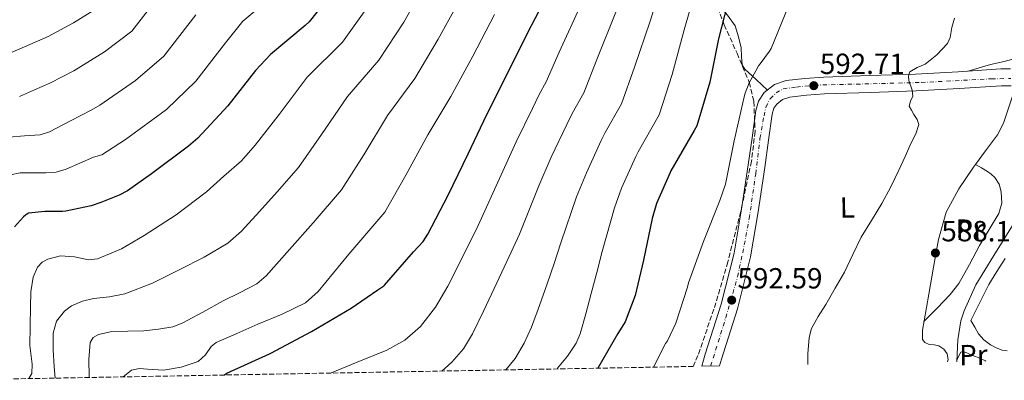
# Model space of a CAD drawing. Units: metres. Extents: x 624170 to 627615, y 4748060 to 4750436.
# Drawn here: x 624630 to 624968, y 4748068 to 4748191 of the extents above; entities that cross this region are included whole.
import ezdxf
from ezdxf.enums import TextEntityAlignment as Align

# ---------------------------------------------------------------- set-up
doc = ezdxf.new("R2010")
doc.units = ezdxf.units.M
doc.header["$MEASUREMENT"] = 0
doc.linetypes.add('DGN Style 3', pattern=[2.435890702152634, 1.739921930109024, -0.6959687720436097])
doc.linetypes.add('DGN Style 4', pattern=[2.7856150101045474, 1.391937544087219, -0.6959687720436097, 0.001739921930109024, -0.6959687720436097])
for name, color, linetype, lineweight in [('Cota de punto acotado terreno', 7, 'Continuous', 0), ('Curva de nivel directora', 30, 'Continuous', 30), ('Curva de nivel intermedia', 30, 'Continuous', 0), ('Eje pista sin pavimentar', 7, 'DGN Style 4', 0), ('Etiqueta de uso rústico', 92, 'Continuous', 0), ('Línea de cambio de uso (parcela vista)', 92, 'Continuous', 0), ('Línea de pista sin pavimentar', 7, 'Continuous', 0), ('Pista sin pavimentar', 9, 'Continuous', 0), ('Punto acotado terreno (símbolo)', 7, 'Continuous', 0), ('Zona arbolada', 92, 'DGN Style 3', 0)]:
    doc.layers.add(name, color=color, linetype=linetype, lineweight=lineweight)
doc.styles.add('Style-Arial', font='arial.ttf')

# ---------------------------------------------------------------- blocks, each defined once
blk = doc.blocks.new('5PATER')
at = {"layer": 'Punto acotado terreno (símbolo)', "linetype": 'Continuous', "lineweight": 0}
h = blk.add_hatch(color=51, dxfattribs=at)
edge = h.paths.add_edge_path()
edge.add_ellipse((0, 0), major_axis=(-0.1095731443231308, -0.1110710700762829), ratio=0.9994222409660317, start_angle=0, end_angle=360)

msp = doc.modelspace()

# ---------------------------------------------------------------- linework, layer by layer
at = {"layer": 'Curva de nivel directora', "color": 30, "linetype": 'Continuous', "lineweight": 30, "flags": 128}
for points, elevation in [([(624879.3699999995, 4748221.040000001), (624870.0099999986, 4748184.900000002), (624867.0299999992, 4748169.980000001), (624862.6300000004, 4748154.970000001), (624861.7499999997, 4748153.350000001), (624853.7599999988, 4748139.560000001), (624853.4900000007, 4748138.990000002), (624848.8300000003, 4748128.350000001), (624847.3099999982, 4748123.11), (624844.3099999985, 4748108.850000001), (624841.4299999997, 4748096.690000001), (624838.0099999999, 4748087.67), (624837.5000000001, 4748086.730000001), (624835.5499999989, 4748083.65), (624828.669999999, 4748071.750000001)], 600.0000000000002), ([(624700.3600000006, 4748069.400000001), (624701.4200000003, 4748070.060000001), (624716.0000000002, 4748076.720000002), (624716.4299999994, 4748076.910000003), (624730.3900000004, 4748084.340000002), (624743.9899999991, 4748092.41), (624753.1800000002, 4748098.62), (624755.1899999996, 4748100.020000001), (624755.5099999993, 4748100.27), (624765.4699999993, 4748111.710000001), (624768.699999999, 4748115.300000001), (624770.3699999988, 4748117.730000001), (624777.3099999991, 4748131.130000001), (624784.1399999997, 4748145.370000001), (624790.5999999995, 4748158.92), (624797.6400000001, 4748172.990000002), (624804.719999999, 4748187.26), (624811.9299999997, 4748201.130000002)], 625.0000000000002), ([(624737.1200000005, 4748200.230000001), (624729.6300000004, 4748190.74), (624728.2600000001, 4748189.400000001), (624716.3400000001, 4748179.54), (624711.2100000002, 4748174.020000001), (624701.7199999996, 4748161.84), (624691.3999999998, 4748150.720000002), (624688.199999999, 4748148.03), (624675.4999999988, 4748138.510000001), (624667.3099999991, 4748132.660000001), (624664.4500000002, 4748131.119999999), (624658.1600000004, 4748128.650000001), (624654.7999999986, 4748127.560000001), (624646.1599999998, 4748125.640000001), (624644.9799999995, 4748125.600000001), (624638.9199999999, 4748125.58), (624633.35, 4748125.03), (624632.3300000007, 4748124.350000001), (624631.6800000002, 4748123.779999999), (624628.5300000008, 4748120.310000002)], 650.0000000000001)]:
    msp.add_lwpolyline(points, dxfattribs=dict(at, elevation=elevation))
at = {"layer": 'Curva de nivel intermedia', "color": 30, "linetype": 'Continuous', "lineweight": 0, "flags": 128}
for points, elevation in [([(624797.0800000014, 4748071.17), (624800.2799999999, 4748075.069999999), (624803.4400000004, 4748080.3), (624805.9100000004, 4748085.83), (624808.6799999997, 4748093.230000001), (624811.2900000004, 4748100.67), (624813.6300000006, 4748107.730000001), (624815.9800000021, 4748114.789999999), (624821.38, 4748130.649999999), (624824.7400000017, 4748138.899999999), (624829.8500000014, 4748149.98), (624831.1700000003, 4748152.659999999), (624836.8099999995, 4748162.539999999), (624841.2400000019, 4748175.15), (624846.5599999994, 4748190.970000001), (624858.4500000007, 4748229.060000001)], 610), ([(624814.6600000011, 4748071.489999999), (624814.8700000012, 4748071.750000001), (624818.2599999999, 4748075.869999997), (624821.1800000012, 4748080.289999999), (624822.5500000013, 4748083.519999999), (624824.5700000018, 4748090.41), (624826.3900000014, 4748097.350000001), (624828.2700000011, 4748104.579999999), (624830.1399999997, 4748111.82), (624834.3399999996, 4748126.880000001), (624836.7800000004, 4748133.619999998), (624841.670000001, 4748144.49), (624842.4600000001, 4748146.109999998), (624849.7199999999, 4748158.750000001), (624854.1299999999, 4748172.57), (624858.2900000019, 4748187.929999999), (624868.9100000011, 4748225.050000001)], 605), ([(624770.2400000013, 4748205.189999999), (624762.1000000008, 4748190.62), (624753.4800000021, 4748177.49), (624742.7500000009, 4748165.109999999), (624733.8500000003, 4748151.980000001), (624725.9600000002, 4748140.720000001), (624718.7000000003, 4748132.319999999), (624712.5400000003, 4748125.560000001), (624706.3900000011, 4748118.800000001), (624701.7300000008, 4748114.680000001), (624693.6200000015, 4748109.859999998), (624685.0800000009, 4748105.56), (624675.9400000012, 4748100.939999999), (624666.4500000007, 4748097.24), (624661.0800000017, 4748096.3), (624655.6400000014, 4748095.640000001), (624651.8400000016, 4748094.779999999)], 640.0000000000001), ([(624680.4699999997, 4748202.58), (624668.810000001, 4748187.48), (624659.400000001, 4748180.420000001), (624648.9500000015, 4748173.909999999), (624640.8500000011, 4748169.73), (624640.6900000002, 4748169.67), (624635.4600000001, 4748167.34), (624630.2300000018, 4748165.009999999)], 665.0000000000001), ([(624717.7400000015, 4748200.130000001), (624706.9100000019, 4748190.929999998), (624700.9700000008, 4748183.539999999), (624690.7500000016, 4748170.38), (624680.7400000002, 4748160.619999999), (624666.6500000019, 4748150.310000001), (624658.4900000012, 4748145.02), (624655.6600000014, 4748144.220000001), (624650.980000001, 4748142.140000001), (624646.2900000016, 4748140.050000001), (624642.8499999995, 4748139.13)], 655), ([(624781.7300000002, 4748199.21), (624773.9400000006, 4748184.739999999), (624765.8499999992, 4748171.300000001), (624756.5500000009, 4748158.529999999), (624748.3299999998, 4748145.029999998), (624740.7600000015, 4748133.06), (624730.9700000014, 4748121.640000001), (624722.9000000001, 4748112.539999999), (624714.8400000001, 4748103.439999999), (624711.6500000005, 4748100.720000001), (624705.9599999997, 4748097.730000001), (624700.1200000015, 4748094.930000001), (624693.1600000011, 4748090.98), (624686.0399999998, 4748087.189999999), (624682.8900000005, 4748086.009999999), (624677.9300000007, 4748085.15)], 635), ([(624736.9300000004, 4748070.069999999), (624746.1300000004, 4748073.8), (624756.2500000013, 4748077.890000001), (624762.4100000014, 4748081.33), (624767.7699999993, 4748086.08), (624773.0199999998, 4748092.720000001), (624777.2400000019, 4748099.909999999), (624782.4400000009, 4748110.320000002), (624787.6399999999, 4748120.739999999), (624795.4600000009, 4748138.180000001), (624800.650000001, 4748149.45), (624806.2000000009, 4748160.970000001), (624808.5900000003, 4748165.749999999), (624810.990000001, 4748170.099999999), (624815.4500000001, 4748180.310000001), (624823.1100000001, 4748197.029999998)], 620), ([(624657.8400000008, 4748196.029999999), (624648.7300000002, 4748190.32), (624640.1100000013, 4748185.710000001), (624632.0300000012, 4748182.079999999), (624625.3300000001, 4748179.220000001)], 670), ([(624750.2499999999, 4748196.489999999), (624741.1000000013, 4748183.670000001), (624728.9599999997, 4748171.690000001), (624719.3600000018, 4748158.930000001), (624711.150000002, 4748148.390000001), (624706.4300000013, 4748143.010000001), (624700.3899999997, 4748137.659999999), (624694.3600000015, 4748132.310000001), (624684.0300000004, 4748124.449999999), (624673.0500000013, 4748117.27), (624665.2500000005, 4748112.789999999), (624657.0400000005, 4748109.269999998), (624653.9600000004, 4748108.929999999), (624649.1300000002, 4748109.970000001), (624644.3100000012, 4748110.359999998), (624639.9500000004, 4748109.239999999), (624638.0100000004, 4748108.140000001), (624636.4400000012, 4748106.389999999), (624634.9200000013, 4748103.029999999), (624634.1500000001, 4748097.96), (624634.0700000018, 4748092.819999999)], 645), ([(624775.150000002, 4748070.77), (624778.5200000005, 4748073.789999999), (624782.5199999993, 4748078.409999999), (624785.6900000009, 4748083.519999999), (624789.4300000004, 4748091.319999999), (624793.1100000017, 4748099.140000001), (624797.4600000014, 4748108.449999998), (624801.810000001, 4748117.769999999), (624808.4200000004, 4748134.409999999), (624812.6900000018, 4748144.170000001), (624818.0200000005, 4748155.480000001), (624819.8800000002, 4748159.2), (624823.9000000014, 4748166.319999998), (624828.3400000003, 4748177.73), (624834.8300000014, 4748193.999999999)], 615.0000000000001), ([(624847.7500000007, 4748072.100000001), (624851.9300000005, 4748080.199999999), (624852.5800000009, 4748081.189999999), (624855.4000000019, 4748087.16), (624859.4400000006, 4748099.59), (624859.7200000001, 4748101.039999999), (624864.8699999999, 4748115.23), (624870.5700000019, 4748129.34), (624872.4299999994, 4748134.899999999), (624875.4100000011, 4748149.800000001), (624878.8900000014, 4748164.96), (624879.1700000007, 4748166.220000001), (624880.5400000007, 4748169.73), (624882.89, 4748173.9), (624883.7800000019, 4748175.55), (624884.3499999995, 4748176.319999999), (624887.5300000003, 4748180.609999998), (624888.0800000001, 4748181.580000001), (624893.9200000007, 4748195.869999998)], 595), ([(624690.7200000003, 4748193.060000001), (624679.7800000013, 4748178.930000001), (624670.0700000017, 4748170.519999999), (624657.8000000005, 4748162.11), (624654.8800000015, 4748160.4), (624647.74, 4748156.689999999), (624640.6000000008, 4748152.98), (624637.3100000008, 4748151.909999998), (624631.990000001, 4748151.539999997)], 660), ([(624793.2300000002, 4748193.239999999), (624785.7900000014, 4748178.859999998), (624778.2300000021, 4748165.109999999), (624770.3399999996, 4748151.949999999), (624762.8200000006, 4748138.079999999), (624755.5700000018, 4748125.390000001), (624743.2400000005, 4748110.949999999), (624737.9699999997, 4748104.51), (624732.6900000003, 4748098.07), (624728.3600000007, 4748094.25), (624720.3400000009, 4748090.339999998), (624712.0199999993, 4748086.869999999)], 630), ([(624900.6500000008, 4748073.069999999), (624900.7400000001, 4748076.689999998), (624901.1100000012, 4748082.32), (624901.9699999995, 4748085.350000001), (624904.2800000006, 4748089.55), (624906.8700000013, 4748093.650000001), (624910.1300000001, 4748099.21), (624913.3300000009, 4748104.78), (624916.1800000007, 4748110.770000001), (624919.0300000006, 4748116.749999999), (624922.5900000012, 4748122.51), (624926.1299999995, 4748128.27), (624929.1300000015, 4748133.989999999), (624931.9600000011, 4748139.789999999), (624934.0800000001, 4748144.45), (624936.1800000012, 4748149.140000001), (624937.7400000013, 4748152.269999999), (624938.8099999997, 4748155.409999999), (624938.2300000008, 4748157.179999999), (624937.0799999997, 4748158.930000001), (624936.2500000005, 4748160.34), (624935.4800000016, 4748161.739999999), (624935.8700000005, 4748163.42), (624936.76, 4748165.140000001), (624936.5099999999, 4748167.230000001), (624935.3699999999, 4748170.51), (624935.190000001, 4748172.099999999), (624935.7300000018, 4748173.579999999), (624938.2199999996, 4748175.069999999), (624940.9199999997, 4748176.140000001), (624945.0100000001, 4748179.390000001), (624948.6, 4748183.25), (624949.5300000019, 4748185.3), (624950.0800000017, 4748188.74), (624950.9700000014, 4748191.949999999)], 590.0000000000001), ([(624631.990000001, 4748151.539999997), (624626.6500000011, 4748151.06)], 660), ([(624642.8499999995, 4748139.13), (624639.2500000007, 4748138.84), (624636.5000000015, 4748138.810000001), (624633.75, 4748138.84), (624630.4400000019, 4748138.88), (624627.1600000006, 4748138.130000001)], 655), ([(624951.8000000007, 4748073.999999999), (624952.1200000002, 4748081.539999999), (624953.24, 4748088.05), (624954.2900000006, 4748091.46), (624958.2900000016, 4748100.34), (624964.4600000007, 4748110.470000001), (624972.6100000001, 4748123.460000002)], 585), ([(624634.0700000018, 4748092.819999999), (624633.94, 4748086.160000001), (624633.8100000003, 4748079.509999999), (624634.6399999997, 4748073.099999999), (624634.4699999997, 4748069.909999999), (624633.4999999997, 4748068.17)], 645), ([(624651.8400000016, 4748094.779999999), (624648.1500000014, 4748093.199999999), (624645.7000000015, 4748091.369999999), (624642.9600000011, 4748087.869999998), (624641.8100000002, 4748083.800000001), (624641.8200000012, 4748078.029999999), (624642.1299999997, 4748072.279999998), (624642.4400000004, 4748068.330000001)], 640.0000000000006), ([(624712.0199999993, 4748086.869999999), (624704.8700000013, 4748083.710000001), (624697.75, 4748080.529999998), (624696.0600000002, 4748079.149999999), (624694.0700000008, 4748076.349999999), (624691.600000001, 4748074.07), (624685.7200000002, 4748072.100000001), (624679.7000000009, 4748071.06), (624674.1599999998, 4748071.470000002), (624671.3700000005, 4748071.689999998), (624668.63, 4748071.06), (624665.7800000003, 4748068.76)], 630), ([(624677.9300000007, 4748085.15), (624672.9200000016, 4748084.63), (624667.4499999998, 4748084.5), (624661.9700000014, 4748084.369999998), (624657.4100000015, 4748083.369999999), (624655.5200000008, 4748082.27), (624654.4800000013, 4748080.529999998), (624654.0000000007, 4748074.71), (624654.1600000017, 4748068.880000001), (624654.1700000007, 4748068.55)], 635)]:
    msp.add_lwpolyline(points, dxfattribs=dict(at, elevation=elevation))
at = {"layer": 'Eje pista sin pavimentar', "color": 7, "linetype": 'DGN Style 4', "lineweight": 0}
msp.add_polyline3d([(624867.36, 4748072.460000001, 592.4600000000064), (624872.55, 4748089.109999999, 592.5599999999978), (624876.5699999989, 4748103.190000001, 592.7700000000042), (624878.3700000005, 4748111.34, 592.9600000000065), (624880.6000000011, 4748123.2, 593.2899999999937), (624882.8099999973, 4748138.460000002, 593.6499999999943), (624884.2899999992, 4748150.640000002, 593.6399999999995), (624885.6700000005, 4748158.37, 593.529999999999), (624886.3000000009, 4748161.439999999, 593.5200000000042), (624887.7800000005, 4748164.300000001, 593.5099999999948), (624889.7899999977, 4748166.310000002, 593.4100000000036), (624892.2300000008, 4748167.690000001, 593.2700000000042), (624896.7800000017, 4748168.320000002, 592.9199999999984), (624902.9200000018, 4748168.960000001, 592.6900000000023), (624939.6900000004, 4748169.87, 589.9700000000012), (624963.7199999986, 4748171.140000002, 587.820000000007), (624970.3199999991, 4748171.240000002, 587.2700000000042)], dxfattribs=at)
at = {"layer": 'Línea de cambio de uso (parcela vista)', "color": 92, "linetype": 'Continuous', "lineweight": 0, "extrusion": (0.2105794687509404, -0.2105794661213823, 0.9546269301609952), "elevation": -867703.1827976342, "flags": 128}
msp.add_lwpolyline([(3799383.317133158, 2783439.015730208), (3799379.824025671, 2783441.030475871), (3799376.31677605, 2783443.045221534)], dxfattribs=at)
at = {"layer": 'Línea de cambio de uso (parcela vista)', "color": 92, "linetype": 'Continuous', "lineweight": 0}
for points in [[(624992.7993999999, 4748293.479699999, 590.1373000000021), (624993.7599999999, 4748292, 590.1399999999994), (624997.75, 4748285.08, 590.2299999999959), (625000.6699999999, 4748277.730000001, 590.3300000000017), (625002.4500000002, 4748269.77, 590.3600000000006), (625003.5499999998, 4748261.730000001, 590.1999999999971), (625004.3099999997, 4748253.76, 589.6900000000023), (625004.5800000001, 4748245.789999999, 589.1100000000006), (625004.0800000001, 4748237.92, 588.6900000000023), (625002.9800000006, 4748230.050000001, 588.3500000000058), (625001.4000000004, 4748222.26, 588.2700000000041), (624999.4600000001, 4748214.560000001, 588.2200000000012), (624997.6600000003, 4748208.84, 587.8000000000029), (624995.3600000005, 4748203.300000001, 587.4499999999971), (624992.79, 4748198.74, 587.4100000000036), (624989.5999999996, 4748194.59, 587.3899999999994), (624985.1100000005, 4748189.83, 587.3500000000058), (624980.4500000002, 4748185.25, 587.320000000007), (624976.7599999999, 4748181.4, 587.3399999999965), (624972.5800000001, 4748178.34, 587.3899999999994), (624968.0199999996, 4748177.029999999, 587.2200000000012), (624963.3600000005, 4748176.029999999, 587.3899999999994)], [(624886.8499999996, 4748167.289999999, 593.4700000000012), (624882.9600000001, 4748170.890000001, 594.9400000000023), (624879.0700000003, 4748174.5, 596.4100000000036), (624878.2199999997, 4748175.970000001, 596.7100000000064), (624877.9800000006, 4748178.83, 596.7599999999948), (624877.79, 4748181.730000001, 596.9199999999983), (624876.9299999997, 4748185.560000001, 597.570000000007), (624875.8099999997, 4748189.279999999, 598.3899999999994), (624873.0899999999, 4748193.039999999, 599.6100000000006), (624870.0499999998, 4748196.640000001, 600.8300000000017), (624867.5153000001, 4748201.3925, 602.1867000000057)], [(624972.2100000001, 4748168.92, 586.9700000000012), (624969.9900000002, 4748162.430000001, 587.3000000000029), (624967.7800000003, 4748155.939999999, 587.6399999999994), (624965.8099999997, 4748151.869999999, 587.8399999999965), (624961.7000000002, 4748146.350000001, 588.0500000000029), (624958.2100000001, 4748141.730000001, 588.1922999999952)], [(624958.2100000001, 4748141.730000001, 588.1922999999952), (624957.5300000003, 4748140.83, 588.2200000000012), (624952.5, 4748133.33, 588.4199999999983), (624948.1900000004, 4748125.34, 588.6000000000058), (624945.54, 4748115.980000001, 588.9199999999983), (624943.8399999999, 4748106.470000001, 589.179999999993), (624942.1699999999, 4748097.220000001, 588.6100000000006), (624940.5700000003, 4748087.970000001, 587.7100000000064), (624940.0199999996, 4748084.800000001, 587.5800000000017), (624940, 4748081.630000001, 587.4499999999971), (624940.8899999997, 4748080.550000001, 587.1199999999953), (624942.3700000001, 4748079.91, 586.8099999999977), (624944.0300000003, 4748079.720000001, 586.779999999999), (624945.6900000004, 4748079.460000001, 586.75), (624947.3399999999, 4748078.300000001, 586.6499999999943), (624948.5099999999, 4748076.710000001, 586.5500000000029), (624948.8499999996, 4748074.75, 586.4700000000012), (624948.5899999999, 4748073.949999999, 586.4499999999971)], [(624940.54, 4748087.77, 587.6999999999971), (624945.04, 4748092.41, 587.3800000000047), (624949.5300000003, 4748097.060000001, 587.070000000007), (624952.5599999997, 4748100.880000001, 586.9499999999971), (624956.1699999999, 4748107.33, 587.070000000007), (624959.6500000004, 4748113.890000001, 587.2599999999948), (624962.9199999999, 4748119.359999999, 587.3500000000058), (624966.1699999999, 4748124.83, 587.4499999999971), (624967.25, 4748128.480000001, 587.4499999999971), (624967.0700000003, 4748132.32, 587.4499999999971), (624966.3300000001, 4748134.9, 587.5899999999965), (624964.8300000001, 4748137.25, 587.7700000000041), (624963.6399999997, 4748138.390000001, 587.75), (624962.3300000001, 4748139.300000001, 587.7700000000041), (624960.2699999996, 4748140.51, 587.9799999999959), (624958.2100000001, 4748141.730000001, 588.1900000000023)], [(624969.0700000003, 4748077.75, 582.7700000000041), (624967.3300000001, 4748077.980000001, 582.8399999999965), (624965.2999999998, 4748078.699999999, 582.8999999999943), (624963.3600000005, 4748079.779999999, 582.9700000000012), (624961.0499999998, 4748081.49, 583.1600000000036), (624959.2599999999, 4748083.550000001, 583.4199999999983), (624957.9500000002, 4748085.83, 583.6699999999983), (624956.6399999997, 4748088.100000001, 583.929999999993), (624959.7100000001, 4748094.300000001, 583.929999999993), (624962.7800000003, 4748100.51, 583.929999999993), (624965.5499999998, 4748105, 583.8999999999943), (624968.3499999996, 4748109.470000001, 583.8699999999953)], [(624951.7300000006, 4748074, 585.570000000007), (624952.04, 4748075.050000001, 585.5), (624953.1799999997, 4748077.220000001, 585.3399999999965), (624953.8899999997, 4748077.51, 585.320000000007), (624955.2300000006, 4748077.02, 585.3000000000029), (624956.5700000003, 4748076.32, 585.2700000000041), (624959.1299999999, 4748075.470000001, 585.2100000000064), (624961.6299999999, 4748074.27, 585.1499999999943), (624961.7199999997, 4748074.189999999, 585.1399999999994)]]:
    msp.add_polyline3d(points, dxfattribs=at)
at = {"layer": 'Línea de pista sin pavimentar', "color": 7, "linetype": 'Continuous', "lineweight": 0}
for points in [[(624970.2199999986, 4748174.52, 587.1199999999953), (624966.9599999996, 4748174.52, 587.5000000000001), (624952.3099999981, 4748173.580000001, 588.9100000000034), (624937.6499999975, 4748172.790000002, 590.1199999999955), (624921.8999999984, 4748172.220000002, 591.179999999993), (624906.1600000004, 4748171.699999999, 592.2299999999959), (624899.6900000018, 4748171.280000002, 592.6799999999931), (624893.23, 4748170.550000003, 593.1300000000048), (624889.2199999979, 4748169.220000003, 593.3800000000048), (624885.7399999977, 4748166.390000001, 593.5099999999948), (624883.7999999997, 4748163.449999999, 593.5200000000042), (624882.8599999987, 4748160.240000002, 593.5099999999948), (624881.5500000011, 4748150.9, 593.6399999999995), (624880.2399999968, 4748141.560000002, 593.7100000000065), (624877.949999998, 4748126.380000001, 593.3699999999953), (624875.4400000002, 4748111.220000002, 592.9400000000024), (624871.0100000022, 4748093.760000001, 592.5899999999966), (624865.5199999983, 4748076.529999999, 592.4299999999931), (624864.3500000014, 4748072.400000001, 592.4700000000013)], [(624970.5000000001, 4748168.750000001, 587.1199999999953), (624967.1400000006, 4748168.750000001, 587.5000000000001), (624952.6499999978, 4748167.83, 588.9100000000034), (624937.909999999, 4748167.029999999, 590.1199999999955), (624922.1000000017, 4748166.460000002, 591.179999999993), (624906.4399999998, 4748165.940000001, 592.2299999999959), (624900.1999999993, 4748165.540000001, 592.6799999999931), (624894.4799999995, 4748164.890000001, 593.1300000000048), (624892.0399999986, 4748164.080000001, 593.3800000000048), (624890.0699999994, 4748162.470000003, 593.5099999999948), (624889.0900000003, 4748161.000000001, 593.5200000000042), (624888.5100000014, 4748159.03, 593.5099999999948), (624887.260000002, 4748150.090000002, 593.6399999999995), (624885.940000001, 4748140.720000002, 593.7100000000065), (624883.640000001, 4748125.470000001, 593.3699999999953), (624881.0899999985, 4748110.040000001, 592.9400000000024), (624876.5599999977, 4748092.170000001, 592.5899999999966), (624871.0399999992, 4748074.870000001, 592.4299999999931), (624870.3700000007, 4748072.510000001, 592.4499999999972)]]:
    msp.add_polyline3d(points, dxfattribs=at)
at = {"layer": 'Pista sin pavimentar', "color": 9, "linetype": 'Continuous', "lineweight": 0}
msp.add_polyline3d([(624970.5000000006, 4748168.75, 587.1199999999953), (624967.1400000012, 4748168.75, 587.5), (624952.6499999983, 4748167.829999999, 588.9100000000036), (624937.9099999995, 4748167.029999999, 590.1199999999953), (624922.1000000022, 4748166.460000001, 591.179999999993), (624906.4400000003, 4748165.940000001, 592.2299999999959), (624900.1999999997, 4748165.54, 592.679999999993), (624894.48, 4748164.890000001, 593.1300000000047), (624892.0399999992, 4748164.080000001, 593.3800000000047), (624890.0699999998, 4748162.470000002, 593.5099999999948), (624889.0900000008, 4748161.000000001, 593.5200000000041), (624888.510000002, 4748159.029999999, 593.5099999999948), (624887.2600000025, 4748150.090000001, 593.6399999999994), (624885.9400000015, 4748140.720000001, 593.7100000000064), (624883.6400000015, 4748125.470000001, 593.3699999999953), (624881.089999999, 4748110.040000001, 592.9400000000023), (624876.5599999982, 4748092.170000001, 592.5899999999965), (624871.0399999997, 4748074.87, 592.429999999993), (624870.3700000012, 4748072.51, 592.4499999999971), (624864.3500000018, 4748072.4, 592.4700000000012), (624865.5199999987, 4748076.529999998, 592.429999999993), (624871.0100000027, 4748093.76, 592.5899999999965), (624875.4400000006, 4748111.220000001, 592.9400000000023), (624877.9499999986, 4748126.38, 593.3699999999953), (624880.2399999973, 4748141.560000001, 593.7100000000064), (624881.5500000016, 4748150.9, 593.6399999999994), (624882.8599999992, 4748160.240000002, 593.5099999999948), (624883.8000000002, 4748163.449999998, 593.5200000000041), (624885.7399999981, 4748166.390000001, 593.5099999999948), (624889.2199999982, 4748169.220000002, 593.3800000000047), (624893.2300000006, 4748170.550000002, 593.1300000000047), (624899.6900000023, 4748171.28, 592.679999999993), (624906.160000001, 4748171.699999998, 592.2299999999959), (624921.8999999989, 4748172.220000002, 591.179999999993), (624937.6499999979, 4748172.790000001, 590.1199999999953), (624952.3099999984, 4748173.58, 588.9100000000036), (624966.9600000001, 4748174.52, 587.5), (624970.219999999, 4748174.52, 587.1199999999953)], dxfattribs=at)
at = {"layer": 'Zona arbolada', "color": 92, "linetype": 'DGN Style 3', "lineweight": 0}
for points in [[(624867.5153000001, 4748201.3925, 602.0362000000023), (624868.8099999997, 4748197.83, 601.0500000000029), (624872.0199999996, 4748189.710000001, 598.8600000000006), (624876.4100000003, 4748179.890000001, 596.5800000000017), (624880.5999999996, 4748169.939999999, 595.0200000000041), (624882.1600000003, 4748163.380000001, 594.6399999999994), (624882.6100000005, 4748153.08, 594.4199999999983), (624881.3700000001, 4748142.859999999, 594.4400000000023), (624877.6699999999, 4748125.52, 594.570000000007), (624873.2400000002, 4748108.24, 594.6999999999971), (624868.4900000002, 4748092.07, 594.8000000000029), (624863, 4748076.109999999, 594.8899999999994), (624861.3600000005, 4748072.350000001, 594.8099999999977)], [(624868.8099999997, 4748197.83, 601.0500000000029), (624872.0199999996, 4748189.710000001, 598.8600000000006), (624876.4100000003, 4748179.890000001, 596.5800000000017), (624880.5999999996, 4748169.939999999, 595.0200000000041), (624882.1600000003, 4748163.380000001, 594.6399999999994), (624882.6100000005, 4748153.08, 594.4199999999983), (624881.3700000001, 4748142.859999999, 594.4400000000023), (624877.6699999999, 4748125.52, 594.570000000007), (624873.2400000002, 4748108.24, 594.6999999999971), (624868.4900000002, 4748092.07, 594.8000000000029), (624863, 4748076.109999999, 594.8899999999994), (624861.3600000005, 4748072.350000001, 594.8099999999977), (624601.0300000003, 4748067.58, 645.2100000000064)]]:
    msp.add_polyline3d(points, dxfattribs=at)

# ---------------------------------------------------------------- block references
at = {"layer": 'Punto acotado terreno (símbolo)', "color": 7, "linetype": 'Continuous', "lineweight": 0, "xscale": 10, "yscale": 10, "zscale": 10}
for p in [(624902.7399999984, 4748168.779999999, 592.7100000000064), (624944.4699999993, 4748111.310000001, 588.1699999999983), (624874.5799999973, 4748095.119999999, 592.5899999999962)]:
    msp.add_blockref('5PATER', p, dxfattribs=at)

# ---------------------------------------------------------------- texts
at = {"layer": 'Cota de punto acotado terreno', "color": 7, "linetype": 'Continuous', "lineweight": 0, "style": 'Style-Arial'}
for s, p in [('592.71', (624904.8199999998, 4748172.78, 592.7100000000064)), ('588.17', (624946.5199999993, 4748115.310000001, 588.1699999999983)), ('592.59', (624876.5699999994, 4748099.12, 592.5899999999965))]:
    msp.add_text(s, height=7.000000000000002, dxfattribs=at).set_placement(p)
at = {"layer": 'Etiqueta de uso rústico', "color": 92, "linetype": 'Continuous', "lineweight": 0, "style": 'Style-Arial'}
for s, p in [('L', (624914.2480824372, 4748126.95956433, 590.9499999999971)), ('Pr', (624956.2816934595, 4748119.37576283, 588.0200000000041)), ('Pr', (624957.4916934611, 4748076.305762831, 585.3600000000006))]:
    msp.add_text(s, height=7.000000000000002, rotation=0.8669999999999999, dxfattribs=at).set_placement(p, align=Align.MIDDLE_CENTER)

doc.saveas('drawing.dxf')
